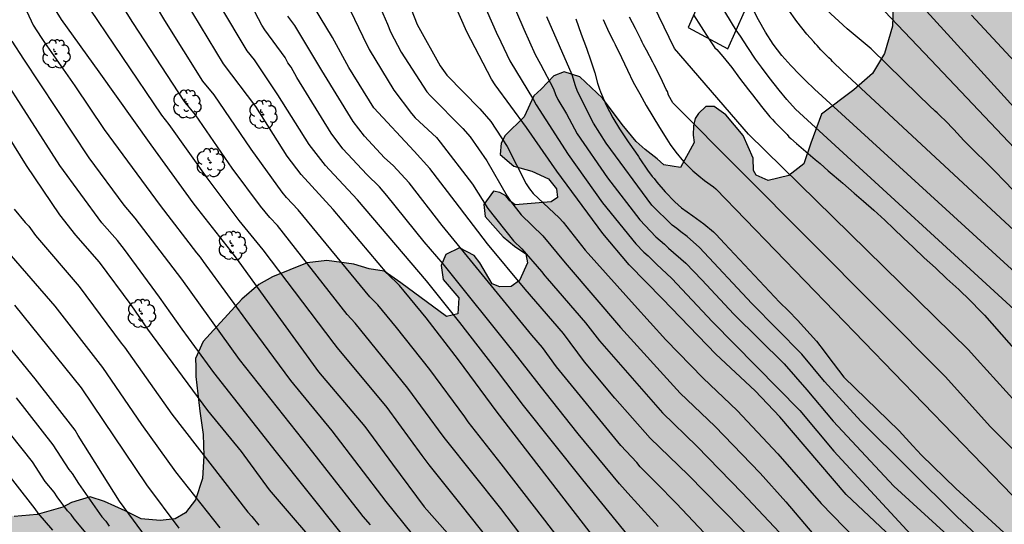
# Model space of a CAD drawing. Units: metres. Extents: x 587294 to 587645, y 4794540 to 4794790.
# Drawn here: x 587420 to 587502, y 4794706 to 4794748 of the extents above; entities that cross this region are included whole.
import ezdxf

# ---------------------------------------------------------------- set-up
doc = ezdxf.new("R2010")
doc.units = ezdxf.units.M
for name, color, linetype in [('020104', 34, 'Continuous'), ('100106', 63, 'Continuous'), ('100202', 3, 'Continuous'), ('220106', 9, 'Continuous'), ('990504', 63, 'Continuous')]:
    doc.layers.add(name, color=color, linetype=linetype)
doc.layers.add('020105', color=24, linetype='Continuous', lineweight=30)

# ---------------------------------------------------------------- blocks, each defined once
blk = doc.blocks.new('ARBOL')
blk.add_circle((0, 0), 0.0587)
for centre, radius, start, end in [((-0.564, 0.381), 0.532, 92.28, 254.58), ((-0.28, 0.855), 0.3, 359.28777, 173.60777), ((0.097, 0.97), 0.21, 23.15651, 160.46651), ((0.438, 0.881), 0.24, 301.57804, 139.32804), ((-0.091, 0.321), 0.12, 119.14, 310.56), ((0.656, 0.288), 0.443, 319.85562, 114.76562), ((0.819, -0.249), 0.383, 235.52754, 62.02753), ((-0.556, -0.339), 0.555, 142.64, 266.54), ((-0.039, -0.384), 0.21, 189.64, 323.88), ((0.299, -0.624), 0.532, 224.67, 0.24), ((-0.301, -0.676), 0.45, 213.78, 295.32)]:
    blk.add_arc(centre, radius, start, end)

msp = doc.modelspace()

# ---------------------------------------------------------------- hatches: boundary and pattern name
at = {"layer": '990504'}
msp.add_hatch(color=256, dxfattribs=at).paths.add_polyline_path([(587466.827, 4794743.244), (587465.522, 4794743.639), (587464.664, 4794743.315), (587463.608, 4794742.208), (587462.992, 4794741.637), (587462.192, 4794739.899), (587460.59, 4794738.343), (587460.271, 4794737.682), (587460.193, 4794736.758), (587461.336, 4794735.771), (587462.833, 4794735.357), (587464.206, 4794734.717), (587464.879, 4794733.891), (587464.96, 4794733.157), (587464.451, 4794732.813), (587461.448, 4794732.542), (587460.997, 4794732.895), (587460.651, 4794733.299), (587460.148, 4794733.565), (587459.625, 4794733.692), (587458.831, 4794732.582), (587458.927, 4794731.587), (587460.447, 4794729.881), (587461.383, 4794729.105), (587462.32, 4794728.469), (587462.453, 4794727.7), (587461.794, 4794726.24), (587461.109, 4794725.74), (587460.167, 4794725.713), (587459.506, 4794725.945), (587458.492, 4794727.699), (587458.008, 4794728.314), (587456.792, 4794728.953), (587455.636, 4794728.404), (587455.262, 4794727.5), (587455.426, 4794726.33), (587456.739, 4794724.783), (587456.64, 4794723.459), (587455.713, 4794723.222), (587451.899, 4794726.03), (587450.511, 4794727.002), (587449.239, 4794727.222), (587447.969, 4794727.599), (587445.72, 4794727.898), (587444.078, 4794727.703), (587441.172, 4794726.542), (587440.05, 4794725.906), (587438.626, 4794724.679), (587435.384, 4794721.147), (587434.744, 4794719.722), (587434.79, 4794719.024), (587434.783, 4794718.239), (587435.124, 4794715.322), (587435.404, 4794713.4), (587435.459, 4794711.62), (587435.338, 4794709.719), (587434.746, 4794707.944), (587433.917, 4794706.852), (587433.057, 4794706.353), (587431.817, 4794706.208), (587430.213, 4794706.344), (587428.875, 4794707.019), (587427.172, 4794707.801), (587425.972, 4794708.195), (587424.414, 4794707.703), (587423.678, 4794707.325), (587421.544, 4794706.716), (587419.623, 4794706.558), (587417.953, 4794707.078), (587415.94, 4794708.247), (587414.161, 4794708.368), (587412.655, 4794707.822), (587411.876, 4794706.45), (587411.776, 4794705.02), (587412.559, 4794702.78), (587414.009, 4794701.04), (587416.197, 4794699.8), (587418.391, 4794699.327), (587420.814, 4794699.044), (587422.639, 4794698.139), (587424.214, 4794696.642), (587426.884, 4794692.675), (587430.015, 4794689.559), (587432.197, 4794687.551), (587435.673, 4794686.02), (587437.903, 4794683.733), (587440.66, 4794681.702), (587442.408, 4794680.029), (587445.239, 4794676.497), (587445.86, 4794675.655), (587448.755, 4794673.396), (587452.235, 4794670.26), (587454.483, 4794667.937), (587457.395, 4794665.8), (587460.5, 4794663.645), (587463.484, 4794661.682), (587467.731, 4794658.487), (587470.054, 4794656.635), (587472.686, 4794654.361), (587474.55, 4794651.971), (587477.703, 4794649.397), (587480.552, 4794648.011), (587483.111, 4794647.326), (587484.797, 4794646.491), (587485.5, 4794645.089), (587485.118, 4794643.277), (587485.351, 4794639.96), (587486.503, 4794638.031), (587488.481, 4794636.67), (587490.518, 4794636.164), (587491.825, 4794636.048), (587493.084, 4794636.351), (587495.111, 4794636.682), (587495.633, 4794636.451), (587496.327, 4794636.009), (587497.067, 4794634.851), (587497.565, 4794633.869), (587498.078, 4794632.626), (587498.526, 4794631.976), (587505.227, 4794625.708), (587506.464, 4794624.896), (587508.159, 4794624.235), (587509.957, 4794623.751), (587510.864, 4794623.419), (587513.756, 4794621.927), (587516.045, 4794621.157), (587518.399, 4794620.764), (587520.666, 4794619.817), (587522.329, 4794618.383), (587523.792, 4794616.773), (587524.934, 4794615.05), (587525.534, 4794612.76), (587525.395, 4794607.625), (587526.473, 4794605.565), (587528.514, 4794602.856), (587529.364, 4794601.415), (587531.607, 4794598.961), (587533.034, 4794597.59), (587534.92, 4794596.41), (587537.005, 4794595.327), (587540.849, 4794592.53), (587543.095, 4794591.583), (587544.641, 4794590.27), (587545.597, 4794589.204), (587548.1, 4794588.213), (587549.979, 4794587.907), (587551.496, 4794587.189), (587553.348, 4794585.117), (587554.319, 4794583.793), (587556.166, 4794582.654), (587558.538, 4794582.141), (587560.261, 4794582.015), (587562.15, 4794581.054), (587563.4, 4794579.805), (587564.562, 4794577.982), (587565.473, 4794575.35), (587566.488, 4794573.034), (587567.614, 4794571.469), (587568.927, 4794570.437), (587570.588, 4794570.134), (587572.933, 4794569.146), (587573.794, 4794568.379), (587574.469, 4794567.158), (587574.538, 4794566.463), (587575.32, 4794564.717), (587575.964, 4794563.644), (587576.905, 4794562.586), (587577.767, 4794561.952), (587580.638, 4794560.104), (587582.089, 4794559.078), (587583.414, 4794558.119), (587586.226, 4794555.929), (587587.435, 4794555.527), (587589.579, 4794555.336), (587591.761, 4794555.071), (587593.201, 4794554.659), (587594.893, 4794553.893), (587596.456, 4794552.911), (587597.735, 4794551.901), (587598.355, 4794550.973), (587599.696, 4794550.179), (587600.183, 4794549.611), (587601.648, 4794548.657), (587603.613, 4794548.038), (587605.621, 4794547.611), (587609.109, 4794547.266), (587610.7, 4794546.819), (587612.07, 4794546.137), (587613.493, 4794545.554), (587615.555, 4794546.057), (587617.059, 4794546.364), (587618.815, 4794546.317), (587620.524, 4794545.736), (587621.76, 4794544.944), (587622.478, 4794544.008), (587623.09, 4794542.605), (587623.641, 4794540.102), (587644.011, 4794540.102), (587644.012, 4794562.673), (587641.185, 4794563.55), (587639.486, 4794565.242), (587638.668, 4794567.516), (587637.476, 4794569.934), (587635.892, 4794571.426), (587634.056, 4794571.97), (587632.369, 4794571.858), (587630.412, 4794570.956), (587629.412, 4794570.416), (587628.788, 4794569.85), (587627.944, 4794567.86), (587627.683, 4794566.416), (587627.651, 4794565.604), (587627.559, 4794564.832), (587626.977, 4794563.075), (587626.345, 4794561.975), (587625.519, 4794561.174), (587621.417, 4794560.049), (587619.615, 4794560.215), (587617.158, 4794560.372), (587615.807, 4794560.235), (587614.241, 4794560.318), (587612.853, 4794560.28), (587610.687, 4794560.056), (587608.439, 4794559.635), (587606.957, 4794559.975), (587604.184, 4794561.486), (587597.511, 4794566.052), (587595.515, 4794567.788), (587595.135, 4794568.865), (587595.522, 4794569.514), (587596.015, 4794570.597), (587595.817, 4794571.83), (587595.827, 4794572.504), (587597.145, 4794573.098), (587598.466, 4794573.931), (587598.46, 4794574.744), (587597.183, 4794575.537), (587595.121, 4794575.589), (587593.561, 4794576.03), (587592.94, 4794576.872), (587593.114, 4794577.861), (587593.957, 4794578.522), (587594.913, 4794578.805), (587596.461, 4794578.88), (587598.782, 4794578.904), (587599.788, 4794579.781), (587599.963, 4794580.848), (587599.094, 4794582.409), (587597.801, 4794583.401), (587596.47, 4794584.591), (587595.497, 4794585.737), (587594.761, 4794586.918), (587593.422, 4794588.823), (587591.521, 4794590.301), (587589.429, 4794590.988), (587587.44, 4794591.911), (587585.748, 4794592.75), (587584.489, 4794593.464), (587583.047, 4794593.804), (587582.152, 4794594.908), (587582.041, 4794595.465), (587582.129, 4794595.98), (587582.308, 4794596.056), (587585.702, 4794596.202), (587586.883, 4794596.898), (587588.37, 4794598.124), (587589.197, 4794600.313), (587589.596, 4794601.735), (587590.169, 4794604.165), (587590.562, 4794606.52), (587589.657, 4794608.219), (587587.748, 4794610.431), (587585.856, 4794611.234), (587584.374, 4794611.594), (587583.534, 4794612.36), (587583.507, 4794613.233), (587584.133, 4794613.958), (587585.316, 4794614.752), (587586.616, 4794615.426), (587587.838, 4794616.221), (587588.103, 4794616.693), (587587.509, 4794618.07), (587585.938, 4794619.067), (587583.944, 4794619.653), (587582.056, 4794619.384), (587581.095, 4794618.824), (587580.003, 4794617.492), (587578.696, 4794615.073), (587576.12, 4794612.634), (587574.636, 4794611.606), (587573.597, 4794611.086), (587572.55, 4794610.051), (587571.804, 4794607.98), (587571.852, 4794607.246), (587572.596, 4794605.33), (587573.01, 4794603.935), (587573.211, 4794602.802), (587573.271, 4794601.531), (587572.704, 4794600.806), (587571.842, 4794600.206), (587570.492, 4794600.108), (587569.089, 4794600.467), (587567.46, 4794601.602), (587562.194, 4794604.229), (587560.964, 4794605.001), (587560.294, 4794606.055), (587560.279, 4794606.808), (587560.754, 4794607.626), (587561.451, 4794608.289), (587562.775, 4794608.875), (587564.74, 4794608.66), (587565.315, 4794608.294), (587566.721, 4794608.688), (587567.618, 4794608.998), (587568.352, 4794609.515), (587568.935, 4794610.497), (587569.444, 4794611.803), (587569.201, 4794613.577), (587568.51, 4794615.021), (587568.322, 4794616.12), (587568.073, 4794617.042), (587568.024, 4794618.205), (587568.454, 4794619.922), (587568.649, 4794621.405), (587567.708, 4794622.932), (587566.406, 4794623.745), (587564.858, 4794624.363), (587563.857, 4794624.531), (587563.444, 4794624.339), (587563.074, 4794623.863), (587562.639, 4794623.09), (587561.99, 4794622.565), (587560.803, 4794622.663), (587559.735, 4794623.221), (587559.051, 4794623.826), (587558.387, 4794624.88), (587558.274, 4794625.694), (587558.67, 4794626.52), (587559.571, 4794627.094), (587560.558, 4794627.31), (587561.615, 4794627.313), (587564.208, 4794626.731), (587566.366, 4794626.17), (587567.984, 4794625.834), (587569.151, 4794626.113), (587569.677, 4794626.845), (587570.18, 4794628.145), (587570.52, 4794628.813), (587571.091, 4794629.412), (587572.119, 4794629.68), (587573.052, 4794628.992), (587573.885, 4794626.885), (587574.262, 4794626.087), (587575.606, 4794624.111), (587576.143, 4794622.584), (587576.629, 4794621.52), (587577.32, 4794620.974), (587578.077, 4794620.771), (587579.128, 4794620.834), (587579.731, 4794620.963), (587581.003, 4794622.059), (587581.461, 4794623.096), (587581.723, 4794624.618), (587581.846, 4794627.066), (587581.496, 4794629.177), (587580.94, 4794630.375), (587579.994, 4794631.961), (587578.716, 4794633.5), (587577.501, 4794634.78), (587575.513, 4794636.449), (587574.958, 4794637.23), (587573.799, 4794638.325), (587573.068, 4794639.307), (587572.451, 4794640.393), (587572.268, 4794641.413), (587572.368, 4794642.283), (587572.958, 4794643.291), (587574.034, 4794644.543), (587574.556, 4794645.816), (587574.775, 4794647.602), (587574.654, 4794649.156), (587573.735, 4794652.539), (587573.295, 4794653.972), (587572.557, 4794655.351), (587570.286, 4794660.128), (587567.469, 4794664.59), (587564.558, 4794669.78), (587563.598, 4794671.757), (587561.022, 4794675.997), (587559.78, 4794677.661), (587558.641, 4794678.755), (587557.372, 4794679.145), (587556.08, 4794678.867), (587555.115, 4794678.4), (587554.055, 4794678.172), (587552.612, 4794678.406), (587551.502, 4794678.793), (587550.605, 4794679.732), (587550.018, 4794680.632), (587549.641, 4794681.437), (587549.48, 4794682.153), (587548.673, 4794684.637), (587547.504, 4794686.004), (587545.822, 4794687.557), (587544.909, 4794688.761), (587544.845, 4794689.814), (587545.358, 4794690.837), (587547.361, 4794692.174), (587548.014, 4794693.314), (587548.031, 4794694.404), (587547.497, 4794695.761), (587546.672, 4794697.539), (587545.572, 4794699.52), (587544.6, 4794700.784), (587542.917, 4794700.969), (587541.408, 4794699.624), (587540.647, 4794699.12), (587537.451, 4794698.932), (587536.451, 4794698.412), (587535.72, 4794697.313), (587534.95, 4794696.274), (587534.086, 4794695.534), (587533.255, 4794695.646), (587532.786, 4794696.089), (587532.562, 4794697.005), (587532.669, 4794697.519), (587533.315, 4794698.243), (587534.805, 4794699.667), (587536.348, 4794700.734), (587539.376, 4794704.138), (587540.111, 4794705.495), (587540.235, 4794707.119), (587539.841, 4794708.554), (587540.185, 4794709.004), (587538.031, 4794712.052), (587536.902, 4794713.458), (587535.241, 4794715.051), (587533.485, 4794716.942), (587532.177, 4794719.521), (587529.16, 4794724.447), (587526.503, 4794728.926), (587525.359, 4794730.931), (587524.621, 4794732.746), (587521.728, 4794736.628), (587519.864, 4794739.906), (587515.89, 4794743.488), (587514.504, 4794745.167), (587512.492, 4794747.9), (587511.207, 4794750.172), (587509.892, 4794751.843), (587508.627, 4794752.939), (587507.797, 4794753.494), (587506.185, 4794755.183), (587505.125, 4794757.471), (587504.351, 4794759.563), (587503.301, 4794761.296), (587502.092, 4794762.966), (587501.394, 4794764.364), (587500.053, 4794766.056), (587497.78, 4794768.508), (587496.774, 4794769.653), (587495.204, 4794770.173), (587494.292, 4794770.167), (587493.211, 4794769.854), (587492.33, 4794768.824), (587492.03, 4794768.227), (587492.309, 4794765.358), (587493.091, 4794763.84), (587493.806, 4794762.197), (587493.628, 4794761.038), (587493.237, 4794760.515), (587492.345, 4794760.391), (587491.169, 4794760.851), (587489.516, 4794762.376), (587488.714, 4794762.666), (587487.722, 4794762.159), (587487.212, 4794761.163), (587487.127, 4794759.547), (587487.928, 4794757.507), (587491.408, 4794752.4), (587492.328, 4794750.841), (587492.981, 4794749.12), (587492.923, 4794747.47), (587492.273, 4794745.168), (587491.27, 4794743.506), (587489.703, 4794742.15), (587486.988, 4794740.12), (587486.112, 4794737.702), (587485.539, 4794735.98), (587484.274, 4794734.996), (587482.543, 4794734.575), (587481.552, 4794735.02), (587481.329, 4794735.423), (587481.285, 4794736.453), (587480.464, 4794738.345), (587479.013, 4794740.05), (587478.042, 4794740.756), (587477.345, 4794740.745), (587476.747, 4794740.157), (587476.464, 4794739.741), (587476.319, 4794739.131), (587476.294, 4794738.364), (587476.376, 4794737.752), (587475.224, 4794735.668), (587473.831, 4794735.89), (587473.294, 4794736.4), (587472.289, 4794737.159), (587471.527, 4794737.846), (587470.37, 4794739.252), (587468.714, 4794741.448)])

# ---------------------------------------------------------------- linework, layer by layer
at = {"layer": '020104', "flags": 128}
for points, elevation in [([(587469.984, 4794702.26), (587459.935, 4794715.238), (587456.702, 4794719.603), (587453.994, 4794723.123), (587451.784, 4794725.812), (587450.755, 4794726.83), (587446.252, 4794732.151), (587443.57, 4794735.089), (587442.393, 4794736.612), (587439.794, 4794740.766), (587437.095, 4794744.323), (587433.259, 4794750.683), (587430.842, 4794755.022), (587429.36, 4794758.16), (587428.255, 4794761.444), (587427.567, 4794764.824), (587427.094, 4794768.772), (587427.081, 4794768.965), (587427.068, 4794774.953), (587426.739, 4794779.843), (587426.408, 4794783.098), (587426.307, 4794784.082), (587426.142, 4794789.026), (587426.153, 4794790.099)], 132), ([(587516.183, 4794704.016), (587511.78, 4794707.855), (587510.327, 4794709.011), (587509.568, 4794709.626), (587505.637, 4794713.416), (587499.997, 4794719.657), (587499.262, 4794720.451), (587480.921, 4794738.44), (587474.727, 4794745.581), (587469.959, 4794755.497), (587464.689, 4794767.547), (587459.923, 4794777.086), (587457.915, 4794782.107), (587457.288, 4794783.99), (587456.41, 4794787.002), (587456.284, 4794789.889), (587456.296, 4794790.099)], 147), ([(587419.939, 4794765.381), (587420.927, 4794760.516), (587421.069, 4794760.04), (587421.914, 4794757.702), (587424.521, 4794751.301), (587424.743, 4794750.884), (587425.288, 4794749.851), (587431.909, 4794740.025), (587432.52, 4794739.247), (587435.704, 4794734.812), (587438.384, 4794731.253), (587440.366, 4794728.794), (587446.31, 4794720.982), (587446.587, 4794720.606), (587450.716, 4794715.626), (587453.632, 4794711.644), (587454.224, 4794710.853), (587457.015, 4794707.369), (587459.804, 4794703.872)], 129), ([(587418.576, 4794759.829), (587420.177, 4794755.666), (587422.827, 4794749.243), (587423.047, 4794748.815), (587423.547, 4794748.016), (587426.691, 4794743.643), (587431.029, 4794737.556), (587434.54, 4794732.725), (587434.91, 4794732.205), (587437.985, 4794728.328), (587438.378, 4794727.79), (587441.84, 4794722.981), (587445.026, 4794718.617), (587448.878, 4794714.065), (587451.191, 4794710.905), (587453.843, 4794707.34), (587455.79, 4794705.157)], 128), ([(587487.061, 4794758.286), (587497.799, 4794746.476), (587544.663, 4794694.931)], 154), ([(587418.768, 4794752.852), (587421.213, 4794747.548), (587421.879, 4794746.501), (587422.165, 4794746.106), (587424.678, 4794742.488), (587427.139, 4794738.825), (587431.811, 4794732.49), (587434.836, 4794728.537), (587435.143, 4794728.175), (587435.407, 4794727.823), (587439.456, 4794722.258), (587442.678, 4794717.905), (587446.137, 4794713.692), (587450.636, 4794707.797), (587457.231, 4794699.617)], 127), ([(587459.633, 4794753.099), (587462.155, 4794747.194), (587463.094, 4794745.09), (587463.548, 4794744.285), (587464.627, 4794742.217), (587464.798, 4794741.759), (587464.994, 4794741.334), (587465.707, 4794740.14), (587466.619, 4794738.485), (587469.138, 4794734.812), (587471.832, 4794731.298), (587473.173, 4794729.889), (587473.902, 4794729.276), (587474.241, 4794728.945), (587475.678, 4794727.695), (587477.013, 4794726.301), (587479.686, 4794723.418), (587483.887, 4794719.274), (587485.78, 4794717.107), (587487.968, 4794714.51), (587493.042, 4794709.089), (587498.821, 4794703.803)], 142), ([(587466.905, 4794702.313), (587463.915, 4794706.246), (587460.267, 4794710.947), (587457.519, 4794714.456), (587457.234, 4794714.856), (587454.317, 4794718.81), (587451.534, 4794722.309), (587449.971, 4794724.207), (587449.3, 4794724.87), (587443.338, 4794732.145), (587442.359, 4794733.17), (587441.992, 4794733.603), (587439.392, 4794737.208), (587436.304, 4794741.722), (587435.374, 4794742.877), (587432.2, 4794747.922), (587429.938, 4794751.752)], 131), ([(587473.37, 4794705.706), (587471.402, 4794707.887), (587471.082, 4794708.217), (587470.151, 4794709.27), (587466.69, 4794713.442), (587463.932, 4794716.916), (587461.352, 4794720.225), (587455.431, 4794727.626), (587453.837, 4794729.461), (587450.737, 4794733.335), (587450.116, 4794734.055), (587449.046, 4794735.079), (587447.066, 4794737.236), (587446.071, 4794738.54), (587443.219, 4794743.187), (587442.729, 4794744.025), (587442.46, 4794744.409), (587442.23, 4794744.832), (587440.533, 4794747.162), (587440.292, 4794747.55), (587437.991, 4794751.95)], 134), ([(587538.024, 4794700.426), (587496.126, 4794744.635), (587489.469, 4794751.658)], 153), ([(587457.886, 4794751.476), (587459.836, 4794746.962), (587460.239, 4794746.152), (587460.999, 4794744.561), (587462.977, 4794741.312), (587463.184, 4794740.884), (587465.865, 4794736.737), (587468.732, 4794732.729), (587471.498, 4794729.302), (587472.16, 4794728.609), (587472.522, 4794728.297), (587473.234, 4794727.602), (587474.505, 4794726.405), (587477.898, 4794722.781), (587485.192, 4794715.388), (587488.02, 4794711.984), (587495.145, 4794704.28)], 141), ([(587482.456, 4794703.324), (587478.623, 4794707.21), (587475.874, 4794710.023), (587472.697, 4794713.093), (587469.741, 4794716.419), (587467.221, 4794719.457), (587465.472, 4794721.807), (587462.264, 4794725.521), (587459.132, 4794729.304), (587456.416, 4794732.817), (587454.305, 4794735.581), (587452.993, 4794737.037), (587449.644, 4794740.637), (587447.551, 4794743.998), (587446.189, 4794746.516), (587444.121, 4794749.92)], 136), ([(587449.803, 4794749.875), (587450.768, 4794747.626), (587451.033, 4794746.991), (587451.932, 4794745.275), (587454.072, 4794741.98), (587454.36, 4794741.639), (587457.077, 4794738.932), (587457.675, 4794738.214), (587459.062, 4794736.216), (587460.762, 4794733.269), (587461.038, 4794732.862), (587461.948, 4794731.706), (587463.734, 4794729.969), (587465.598, 4794727.705), (587465.762, 4794727.507), (587470.24, 4794722.313), (587475.216, 4794716.83), (587478.087, 4794714.091), (587481.879, 4794710.147), (587484.036, 4794707.764), (587489.471, 4794701.356)], 138), ([(587452.195, 4794750.33), (587453.265, 4794747.607), (587455.165, 4794744.157), (587455.74, 4794743.369), (587458.491, 4794740.573), (587459.399, 4794739.497), (587460.765, 4794737.404), (587462.36, 4794734.291), (587462.62, 4794733.872), (587462.949, 4794733.509), (587465.116, 4794731.474), (587465.445, 4794731.105), (587467.29, 4794728.775), (587467.521, 4794728.491), (587471.399, 4794724.166), (587473.996, 4794721.281), (587477.118, 4794718.093), (587479.954, 4794715.4), (587483.365, 4794711.765), (587486.974, 4794707.625), (587501.322, 4794692.853)], 139), ([(587505.056, 4794721.999), (587484.828, 4794740.53), (587484.121, 4794741.327), (587483.461, 4794742.108), (587482.632, 4794743.17), (587481.989, 4794744.044), (587481.498, 4794744.716), (587480.856, 4794745.683), (587480.228, 4794746.634), (587479.888, 4794747.137), (587478.141, 4794749.992)], 149), ([(587471.487, 4794704.212), (587467.08, 4794709.609), (587462.141, 4794715.813), (587459.866, 4794718.787), (587456.828, 4794722.743), (587454.044, 4794726.222), (587448.274, 4794732.98), (587445.936, 4794735.466), (587445.593, 4794735.824), (587444.232, 4794737.576), (587441.625, 4794741.741), (587439.667, 4794744.638), (587439.077, 4794745.393), (587436.796, 4794749.202)], 133), ([(587447.661, 4794748.79), (587448.717, 4794746.599), (587449.259, 4794745.517), (587451.296, 4794742.111), (587452.773, 4794740.171), (587453.102, 4794739.818), (587454.864, 4794738.159), (587455.181, 4794737.787), (587457.874, 4794734.271), (587459.165, 4794732.25), (587461.288, 4794729.54), (587461.984, 4794728.868), (587463.63, 4794726.998), (587463.906, 4794726.635), (587464.096, 4794726.414), (587467.309, 4794722.716), (587468.468, 4794721.203), (587473.734, 4794715.204), (587476.595, 4794712.426), (587480.393, 4794708.529), (587484.381, 4794704.256)], 137), ([(587501.949, 4794703.155), (587498.324, 4794706.512), (587490.283, 4794714.501), (587487.238, 4794717.813), (587485.373, 4794720.081), (587481.184, 4794724.319), (587476.817, 4794728.992), (587475.788, 4794729.902), (587475.248, 4794730.287), (587474.933, 4794730.575), (587474.548, 4794730.856), (587472.832, 4794732.535), (587469.039, 4794737.708), (587467.98, 4794739.363), (587466.646, 4794742.014), (587466.479, 4794742.471), (587466.185, 4794743.396), (587464.07, 4794748.236)], 143), ([(587476.332, 4794748.391), (587477.607, 4794746.404), (587477.992, 4794745.827), (587478.099, 4794745.656), (587478.253, 4794745.515), (587478.775, 4794744.936), (587479.512, 4794744.015), (587480.17, 4794743.109), (587480.906, 4794742.157), (587481.244, 4794741.735), (587481.996, 4794740.751), (587482.686, 4794739.892), (587482.917, 4794739.673), (587483.101, 4794739.439), (587483.332, 4794739.235), (587484.131, 4794738.422), (587484.285, 4794738.234), (587484.439, 4794738.093), (587484.916, 4794737.655), (587486.47, 4794736.332), (587486.893, 4794735.987), (587487.56, 4794735.389), (587487.727, 4794735.248), (587488.592, 4794734.519), (587488.768, 4794734.357), (587489.721, 4794733.536), (587490.507, 4794732.847), (587491.361, 4794732.097), (587492.284, 4794731.267), (587493.029, 4794730.558), (587493.823, 4794729.8), (587494.667, 4794728.99), (587495.559, 4794728.141), (587496.502, 4794727.29), (587497.473, 4794726.379), (587498.454, 4794725.478), (587499.396, 4794724.568), (587500.306, 4794723.648), (587500.593, 4794723.343), (587504.059, 4794719.428)], 148), ([(587510.452, 4794723.576), (587488.764, 4794743.706), (587487.933, 4794744.505), (587487.795, 4794744.661), (587487.61, 4794744.818), (587487.118, 4794745.318), (587486.949, 4794745.49), (587486.642, 4794745.834), (587486.488, 4794745.991), (587486.35, 4794746.163), (587485.766, 4794746.804), (587484.938, 4794747.835), (587484.202, 4794748.911)], 151), ([(587503.026, 4794733.742), (587502.252, 4794734.56), (587501.488, 4794735.338), (587500.753, 4794736.096), (587499.782, 4794737.017), (587498.881, 4794737.916), (587498.059, 4794738.835), (587497.324, 4794739.593), (587496.971, 4794739.917), (587496.657, 4794740.22), (587496.49, 4794740.362), (587495.98, 4794740.838), (587495.098, 4794741.707), (587491.141, 4794745.567), (587489.155, 4794747.222), (587487.406, 4794748.813)], 152), ([(587466.503, 4794748.079), (587466.941, 4794746.803), (587467.381, 4794745.62), (587467.76, 4794744.578), (587468.077, 4794743.567), (587468.317, 4794742.711), (587468.468, 4794742.198), (587468.559, 4794741.965), (587469.031, 4794740.875), (587469.58, 4794739.815), (587470.13, 4794738.88), (587470.865, 4794737.819), (587471.478, 4794736.945), (587471.723, 4794736.586), (587471.83, 4794736.399), (587472.489, 4794735.447), (587472.872, 4794734.916), (587473.026, 4794734.76), (587473.271, 4794734.448), (587473.961, 4794733.635), (587474.761, 4794732.806), (587475.33, 4794732.305), (587476.255, 4794731.63), (587477.18, 4794730.97), (587477.997, 4794730.296), (587478.212, 4794730.062), (587478.919, 4794729.326), (587483.499, 4794724.416), (587484.253, 4794723.696), (587485.006, 4794722.929), (587486.573, 4794721.163), (587487.217, 4794720.335), (587487.524, 4794719.914), (587488.87, 4794718.18), (587493.49, 4794713.679), (587494.622, 4794712.438), (587495.354, 4794711.65), (587498.215, 4794708.894), (587502.223, 4794705.204)], 144), ([(587504.466, 4794710.669), (587501.07, 4794714.05), (587497.338, 4794718.194), (587474.581, 4794741.065), (587474.245, 4794741.704), (587474.139, 4794742), (587474.048, 4794742.186), (587473.606, 4794743.137), (587473.041, 4794744.227), (587472.935, 4794744.445), (587472.385, 4794745.458), (587472.156, 4794745.91), (587472.034, 4794746.113), (587471.943, 4794746.331), (587471.47, 4794747.266), (587470.982, 4794748.199)], 146), ([(587419.441, 4794746.216), (587420.392, 4794744.717), (587425.86, 4794736.467), (587428.778, 4794732.52), (587429.695, 4794731.431), (587433.581, 4794726.34), (587438.412, 4794719.639), (587444.215, 4794712.295), (587448.452, 4794706.902), (587448.713, 4794706.548), (587449.343, 4794705.845)], 126), ([(587417.732, 4794740.457), (587420.629, 4794735.841), (587423.418, 4794731.71), (587424.734, 4794730.013), (587426.719, 4794727.777), (587429.359, 4794724.199), (587430.752, 4794722.184), (587435.76, 4794715.402), (587438.58, 4794711.962), (587440.91, 4794708.777), (587445.772, 4794703.086)], 124), ([(587419.617, 4794732.184), (587420.533, 4794731.087), (587420.844, 4794730.768), (587421.41, 4794730), (587425.034, 4794725.749), (587428.54, 4794721.003), (587428.828, 4794720.66), (587432.784, 4794715.086), (587439.114, 4794706.892), (587439.446, 4794706.537), (587440.039, 4794705.819)], 123), ([(587436.811, 4794705.608), (587433.125, 4794710.26), (587430.288, 4794714.23), (587427.02, 4794718.975), (587423.053, 4794724.094), (587419.402, 4794728.29)], 122), ([(587419.638, 4794724.187), (587425.212, 4794717.29), (587430.679, 4794709.18), (587433.361, 4794705.582)], 121), ([(587419.791, 4794716.432), (587422.841, 4794712.537), (587424.182, 4794710.453), (587424.454, 4794710.119), (587424.982, 4794709.304), (587426.941, 4794706.518), (587427.263, 4794706.141), (587427.549, 4794705.734)], 119), ([(587428.403, 4794701.827), (587424.625, 4794706.342), (587424.368, 4794706.702), (587424.07, 4794707.029), (587423.205, 4794708.184), (587422.955, 4794708.581), (587422.209, 4794709.454), (587421.147, 4794711.102), (587417.458, 4794715.731)], 118), ([(587416.11, 4794713.866), (587421.339, 4794707.18), (587421.592, 4794706.828), (587422.832, 4794705.408)], 117)]:
    msp.add_lwpolyline(points, dxfattribs=dict(at, elevation=elevation))
at = {"layer": '020105', "flags": 128}
for points, elevation in [([(587465.01, 4794700.945), (587460.235, 4794707.203), (587455.608, 4794713.008), (587455.433, 4794713.25), (587452.47, 4794717.255), (587448.085, 4794722.675), (587447.407, 4794723.397), (587441.596, 4794730.825), (587440.968, 4794731.486), (587440.188, 4794732.428), (587437.81, 4794735.608), (587434.759, 4794740.051), (587433.851, 4794741.167), (587429.529, 4794747.759), (587427.213, 4794751.47)], 130), ([(587501.436, 4794696.72), (587489.067, 4794708.392), (587483.517, 4794714.856), (587481.468, 4794717.041), (587478.186, 4794720.093), (587473.727, 4794724.71), (587470.953, 4794727.547), (587468.749, 4794730.155), (587464.9, 4794735.348), (587462.373, 4794739.003), (587459.775, 4794742.551), (587459.448, 4794743.026), (587457.404, 4794746.993), (587455.828, 4794750.592)], 140), ([(587507.7, 4794722.768), (587486.409, 4794742.207), (587485.655, 4794742.927), (587485.501, 4794743.099), (587485.179, 4794743.427), (587484.44, 4794744.178), (587483.688, 4794745.022), (587482.967, 4794745.944), (587482.341, 4794746.957), (587481.744, 4794747.986), (587481.149, 4794749.124)], 150), ([(587478.609, 4794703.696), (587474.888, 4794707.616), (587473.214, 4794709.34), (587471.879, 4794710.693), (587471.594, 4794711.051), (587470.264, 4794712.48), (587464.882, 4794719.045), (587463.708, 4794720.647), (587462.838, 4794721.664), (587455.349, 4794730.83), (587452.583, 4794734.377), (587451.252, 4794735.83), (587450.543, 4794736.47), (587448.86, 4794738.278), (587447.91, 4794739.504), (587445.308, 4794743.751), (587443.035, 4794747.514), (587442.457, 4794748.291)], 135), ([(587506.369, 4794741.012), (587499.53, 4794748.381)], 155), ([(587468.793, 4794748.018), (587469.265, 4794746.959), (587469.63, 4794746.196), (587469.783, 4794745.915), (587470.301, 4794744.84), (587470.804, 4794743.797), (587471.292, 4794742.784), (587471.842, 4794741.802), (587472.376, 4794740.851), (587472.927, 4794739.916), (587473.493, 4794739.011), (587474.089, 4794738.029), (587474.38, 4794737.577), (587474.839, 4794736.937), (587475.484, 4794736.171), (587476.268, 4794735.389), (587476.607, 4794735.122), (587476.761, 4794734.981), (587477.238, 4794734.589), (587477.978, 4794734.04), (587478.178, 4794733.883), (587502.947, 4794708.296)], 145), ([(587487.216, 4794662.735), (587481.795, 4794668.109), (587479.535, 4794670.543), (587475.81, 4794674.451), (587472.769, 4794677.725), (587469.71, 4794680.982), (587462.516, 4794687.917), (587458.981, 4794691.301), (587455.893, 4794694.427), (587453.213, 4794697.26), (587447.434, 4794704.608), (587446.789, 4794705.299), (587441.511, 4794711.908), (587436.289, 4794718.568), (587433.648, 4794722.182), (587431.755, 4794724.857), (587428.831, 4794728.817), (587428.245, 4794729.569), (587426.931, 4794731.047), (587423.433, 4794735.826), (587418.352, 4794743.719)], 125), ([(587480.243, 4794654.548), (587479.351, 4794655.584), (587475.704, 4794659.651), (587470.927, 4794664.621), (587466.828, 4794668.216), (587463.792, 4794670.703), (587461.398, 4794673.165), (587457.325, 4794677.385), (587452.403, 4794682.337), (587449.42, 4794685.63), (587444.48, 4794690.573), (587441.292, 4794693.636), (587438.273, 4794696.857), (587437.312, 4794697.952), (587436.723, 4794698.699), (587436.026, 4794699.403), (587433.074, 4794702.053), (587431.055, 4794704.223), (587428.425, 4794707.828), (587424.968, 4794713.314), (587424.719, 4794713.737), (587421.365, 4794718.024), (587417.584, 4794722.639)], 120)]:
    msp.add_lwpolyline(points, dxfattribs=dict(at, elevation=elevation))
at = {"layer": '100106', "elevation": 136.748, "flags": 128}
for points in [[(587492.981, 4794749.12), (587492.923, 4794747.47), (587492.273, 4794745.168), (587491.27, 4794743.506), (587489.703, 4794742.15), (587486.988, 4794740.12), (587486.112, 4794737.702), (587485.539, 4794735.98), (587484.274, 4794734.996), (587482.543, 4794734.575), (587481.552, 4794735.02), (587481.329, 4794735.423), (587481.285, 4794736.453), (587480.464, 4794738.345), (587479.013, 4794740.05), (587478.042, 4794740.756), (587477.345, 4794740.745), (587476.747, 4794740.157), (587476.464, 4794739.741), (587476.319, 4794739.131), (587476.294, 4794738.364), (587476.376, 4794737.752), (587475.224, 4794735.668), (587473.831, 4794735.89), (587473.294, 4794736.4), (587472.289, 4794737.159), (587471.527, 4794737.846), (587470.37, 4794739.252), (587468.714, 4794741.448), (587466.827, 4794743.244)], [(587466.827, 4794743.244), (587465.522, 4794743.639), (587464.664, 4794743.315), (587463.608, 4794742.208), (587462.992, 4794741.637), (587462.192, 4794739.899), (587460.59, 4794738.343), (587460.271, 4794737.682), (587460.193, 4794736.758), (587461.336, 4794735.771), (587462.833, 4794735.357), (587464.206, 4794734.717), (587464.879, 4794733.891), (587464.96, 4794733.157), (587464.451, 4794732.813), (587461.448, 4794732.542), (587460.997, 4794732.895), (587460.651, 4794733.299), (587460.148, 4794733.565), (587459.625, 4794733.692), (587458.831, 4794732.582), (587458.927, 4794731.587), (587460.447, 4794729.881), (587461.383, 4794729.105), (587462.32, 4794728.469), (587462.453, 4794727.7), (587461.794, 4794726.24), (587461.109, 4794725.74), (587460.167, 4794725.713), (587459.506, 4794725.945), (587458.492, 4794727.699), (587458.008, 4794728.314), (587456.792, 4794728.953), (587455.636, 4794728.404), (587455.262, 4794727.5), (587455.426, 4794726.33), (587456.739, 4794724.783), (587456.64, 4794723.459), (587455.713, 4794723.222), (587451.899, 4794726.03), (587450.511, 4794727.002), (587449.239, 4794727.222), (587447.969, 4794727.599), (587445.72, 4794727.898), (587444.078, 4794727.703), (587441.172, 4794726.542), (587440.05, 4794725.906), (587438.626, 4794724.679), (587435.384, 4794721.147), (587434.744, 4794719.722), (587434.79, 4794719.024), (587434.783, 4794718.239), (587435.124, 4794715.322), (587435.404, 4794713.4), (587435.459, 4794711.62), (587435.338, 4794709.719), (587434.746, 4794707.944), (587433.917, 4794706.852), (587433.057, 4794706.353), (587431.817, 4794706.208), (587430.213, 4794706.344), (587428.875, 4794707.019), (587427.172, 4794707.801), (587425.972, 4794708.195), (587424.414, 4794707.703), (587423.678, 4794707.325), (587421.544, 4794706.716), (587419.623, 4794706.558)]]:
    msp.add_lwpolyline(points, dxfattribs=at)
at = {"layer": '220106'}
msp.add_polyline3d([(587475.867, 4794747.335, 147.549), (587479.192, 4794745.555, 148.554), (587480.572, 4794748.69, 149.541), (587477.247, 4794750.47, 148.536), (587475.867, 4794747.335, 147.549)], dxfattribs=at)

# ---------------------------------------------------------------- block references
at = {"layer": '100202', "rotation": 359.9987685839998}
for p in [(587423.117, 4794745.147, 127.52), (587434.04, 4794740.954, 130.907), (587440.383, 4794740.08, 133.419), (587435.995, 4794736.073, 130.032), (587437.829, 4794729.143, 129.094), (587430.252, 4794723.473, 124.762)]:
    msp.add_blockref('ARBOL', p, dxfattribs=at)

doc.saveas('drawing.dxf')
